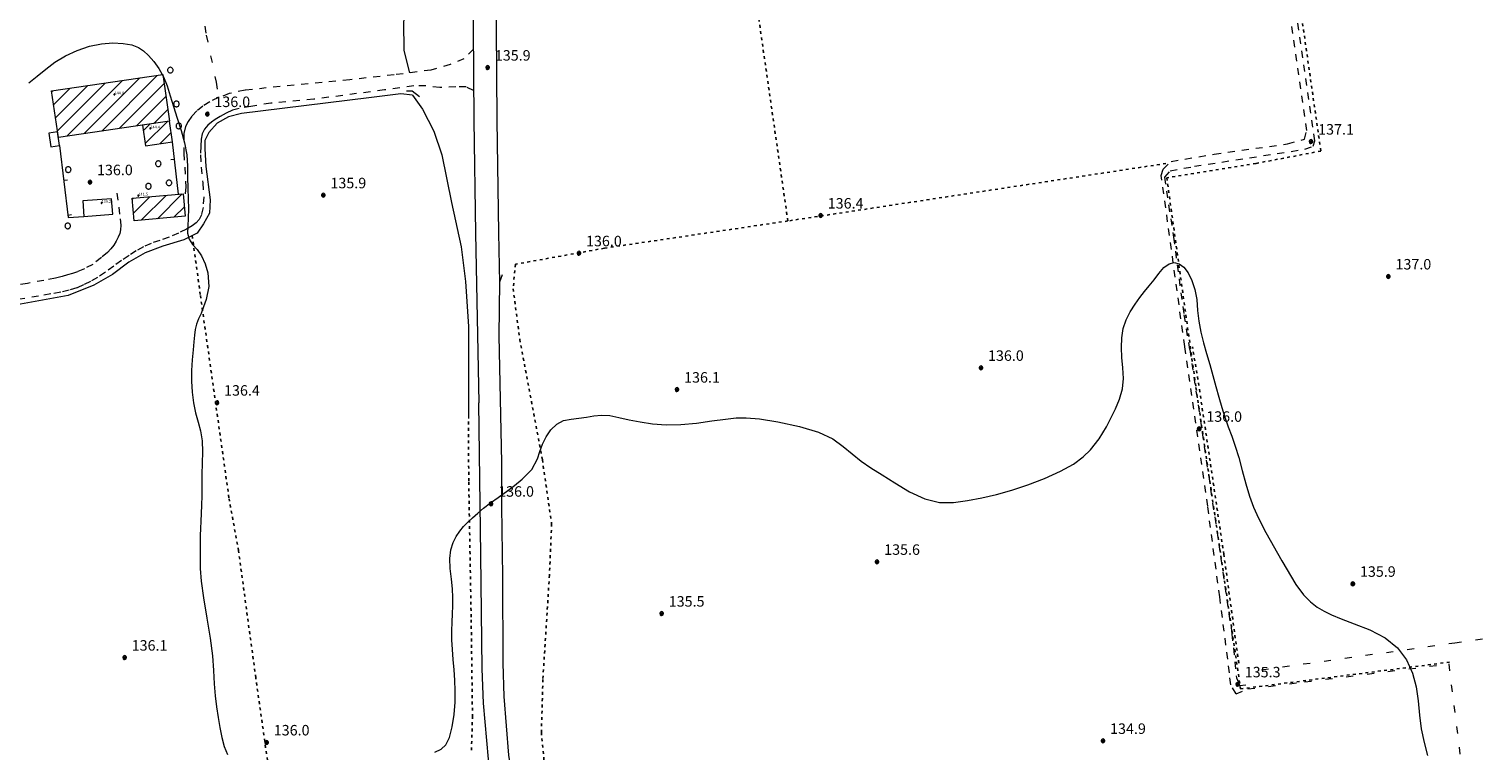
# Model space of a CAD drawing. Extents: x 557282 to 563630, y 5043217 to 5048108.
# Drawn here: x 560642 to 561058, y 5044494 to 5044700 of the extents above; entities that cross this region are included whole.
import ezdxf

# ---------------------------------------------------------------- set-up
doc = ezdxf.new("R2010")
doc.units = 0
doc.header["$LTSCALE"] = 2
doc.header["$MEASUREMENT"] = 0
for name, pattern in [('01-01', [2, 1, -1]), ('01-02', [3, 1, -2]), ('04-05', [0.9, 0.4, -0.5]), ('L37', [0]), ('L38', [0])]:
    doc.linetypes.add(name, pattern=pattern)
for name, color, linetype, lineweight in [('02010300', 8, 'Continuous', 20), ('02020300', 2, '01-01', 18), ('03040201', 8, 'Continuous', 20), ('03040300', 8, 'Continuous', 20), ('03080100', 2, 'L37', 18), ('04010500', 8, 'Continuous', 20), ('04020600', 3, '04-05', 25), ('05010100', 2, 'Continuous', 18), ('05030000', 2, '01-02', 18), ('07010102', 1, 'Continuous', 13), ('07030300', 2, 'L38', 18), ('08020400', 6, 'Continuous', 9), ('08020500', 6, 'Continuous', 9), ('A3040201', 2, 'Continuous', 18)]:
    doc.layers.add(name, color=color, linetype=linetype, lineweight=lineweight)
doc.styles.add('Romans', font='Romans', dxfattribs={"height": 0.2})

# ---------------------------------------------------------------- blocks, each defined once
blk = doc.blocks.new('S98')
at = {"linetype": 'Continuous'}
for p, q in [((-0.39, 0.08), (-0.4, 0)), ((-0.4, 0), (-0.39, -0.08)), ((-0.36, 0.16), (-0.39, 0.08)), ((-0.32, 0.23), (-0.36, 0.16)), ((-0.27, 0.3), (-0.32, 0.23)), ((-0.2, 0.35), (-0.27, 0.3)), ((-0.12, 0.38), (-0.2, 0.35)), ((-0.04, 0.4), (-0.12, 0.38)), ((0.04, 0.4), (-0.04, 0.4)), ((0.12, 0.38), (0.04, 0.4)), ((0.2, 0.35), (0.12, 0.38)), ((0.27, 0.3), (0.2, 0.35)), ((0.32, 0.23), (0.27, 0.3)), ((0.36, 0.16), (0.32, 0.23)), ((0.39, 0.08), (0.36, 0.16)), ((0.4, 0), (0.39, 0.08)), ((0.39, -0.08), (0.4, 0)), ((-0.39, -0.08), (-0.36, -0.16)), ((-0.36, -0.16), (-0.32, -0.23)), ((-0.32, -0.23), (-0.27, -0.3)), ((-0.27, -0.3), (-0.2, -0.35)), ((-0.2, -0.35), (-0.12, -0.38)), ((-0.12, -0.38), (-0.04, -0.4)), ((-0.04, -0.4), (0.04, -0.4)), ((0.04, -0.4), (0.12, -0.38)), ((0.12, -0.38), (0.2, -0.35)), ((0.2, -0.35), (0.27, -0.3)), ((0.27, -0.3), (0.32, -0.23)), ((0.32, -0.23), (0.36, -0.16)), ((0.36, -0.16), (0.39, -0.08))]:
    blk.add_line(p, q, dxfattribs=at)
blk = doc.blocks.new('S96')
at = {"linetype": 'Continuous'}
for p, q in [((-0.059, 0.037), (-0.071, 0.001)), ((-0.071, 0.001), (-0.059, -0.038)), ((-0.069, 0.001), (0.036, 0.053)), ((0.041, -0.048), (-0.069, 0.001)), ((-0.036, 0.059), (-0.059, 0.037)), ((-0.058, 0.037), (0.063, 0.001)), ((0, 0.071), (-0.036, 0.059)), ((0.063, 0.001), (-0.034, -0.061)), ((0.027, 0.062), (0, 0.071)), ((0.052, 0.038), (0.027, 0.062)), ((0.036, 0.053), (0.036, 0.053)), ((0.051, -0.037), (0.063, 0)), ((0.063, 0), (0.052, 0.038)), ((-0.059, -0.038), (-0.034, -0.062)), ((-0.034, -0.062), (-0.008, -0.071)), ((-0.008, -0.071), (0.029, -0.059)), ((0.029, -0.059), (0.051, -0.037))]:
    blk.add_line(p, q, dxfattribs=at)
blk = doc.blocks.new('CAMP_9F85E11D')
at = {"layer": 'A3040201', "linetype": 'Continuous'}
for p, q in [((1560594.607, 5044500.801), (1560599.371, 5044505.565)), ((1560595.15, 5044497.102), (1560604.343, 5044506.295)), ((1560595.693, 5044493.402), (1560609.316, 5044507.025)), ((1560598.392, 5044491.858), (1560614.288, 5044507.755)), ((1560603.364, 5044492.588), (1560619.261, 5044508.485)), ((1560608.337, 5044493.318), (1560624.233, 5044509.215)), ((1560613.309, 5044494.048), (1560626.16, 5044506.898)), ((1560594.064, 5044504.501), (1560594.398, 5044504.836)), ((1560618.282, 5044494.778), (1560626.703, 5044503.199)), ((1560623.254, 5044495.507), (1560627.246, 5044499.499))]:
    blk.add_line(p, q, dxfattribs=at)
blk = doc.blocks.new('CAMP_134012D4')
at = {"layer": 'A3040201', "linetype": 'Continuous'}
for p, q in [((1560620.221, 5044493.414), (1560622.152, 5044495.346)), ((1560620.764, 5044489.715), (1560627.125, 5044496.076)), ((1560624.97, 5044489.678), (1560628.211, 5044492.92))]:
    blk.add_line(p, q, dxfattribs=at)
blk = doc.blocks.new('CAMP_49B27596')
at = {"layer": 'A3040201', "linetype": 'Continuous'}
for p, q in [((1560617.052, 5044473.741), (1560617.427, 5044474.115)), ((1560617.393, 5044469.839), (1560622.076, 5044474.522)), ((1560619.653, 5044467.856), (1560626.725, 5044474.928)), ((1560624.302, 5044468.263), (1560631.374, 5044475.335)), ((1560628.951, 5044468.669), (1560631.961, 5044471.679))]:
    blk.add_line(p, q, dxfattribs=at)
blk = doc.blocks.new('Q0930100')
at = {"linetype": 'Continuous'}
blk.add_line((0, 0), (0, 0.52), dxfattribs=at)

msp = doc.modelspace()

# ---------------------------------------------------------------- linework, layer by layer
at = {"layer": '02010300', "linetype": 'Continuous'}
for points in [[(560736.62, 5045092.49, 138.53), (560738.68, 5045084.71, 138.53), (560742.25, 5045070.46, 138.27), (560747.66, 5045049.15, 138.2), (560753.38, 5045026.94, 137.93), (560760.15, 5045001.16, 137.73), (560764.92, 5044982.37, 137.63), (560766.82, 5044973.67, 137.62), (560767.73, 5044969.11, 137.63), (560768.61, 5044961.85, 137.58), (560769.3, 5044954.82, 137.65), (560770.8, 5044938.48, 137.63), (560772, 5044916.98, 137.55), (560773.02, 5044889.99, 137.45), (560773.36, 5044850.47, 137.4), (560774.42, 5044803.52, 137.04), (560774.76, 5044763.03, 136.69), (560775.43, 5044743.66, 136.57), (560775.77, 5044700.74, 136.23), (560775.94, 5044674.28, 136.01), (560776.45, 5044642.15, 136.05), (560776.71, 5044627.81, 135.85)], [(560730.32, 5045090.72, 138.5), (560732.35, 5045083.08, 138.49), (560735.91, 5045068.86, 138.18), (560741.32, 5045047.53, 138.13), (560747.05, 5045025.3, 137.89), (560753.82, 5044999.53, 137.76), (560758.56, 5044980.87, 137.67), (560760.42, 5044972.34, 137.66), (560761.27, 5044968.07, 137.65), (560762.11, 5044961.14, 137.62), (560762.79, 5044954.21, 137.64), (560764.28, 5044938, 137.55), (560765.46, 5044916.67, 137.53), (560766.48, 5044889.83, 137.42), (560766.82, 5044850.37, 137.37), (560767.88, 5044803.42, 137.01), (560768.22, 5044762.89, 136.65), (560768.89, 5044743.52, 136.51), (560769.23, 5044700.7, 136.18), (560769.4, 5044674.21, 136.02), (560769.91, 5044642.04, 136.06), (560770.79, 5044593.52, 135.92)], [(560801.16, 5044418.82, 134.99), (560797.85, 5044420.48, 135.01), (560796.26, 5044423.96, 135.2), (560793.52, 5044431.52, 135.1), (560789.2, 5044444.99, 135.11), (560785.74, 5044457.84, 135.04), (560783.44, 5044468.89, 134.94), (560781.28, 5044480.72, 135), (560779.4, 5044492.82, 135.12), (560778.1, 5044509.61, 135.33), (560777.82, 5044519.14, 135.51), (560777.71, 5044543.92, 135.75), (560777.42, 5044563.89, 135.96), (560777.42, 5044576.45, 135.98), (560776.69, 5044612.72, 135.9), (560776.84, 5044628.15, 135.85), (560777.56, 5044630.27, 135.86)], [(560786.54, 5044422.8, 135.27), (560787.35, 5044426.77, 135.24), (560787.17, 5044431.59, 135.06), (560784.11, 5044441.52, 135.07), (560782.04, 5044448.89, 135.06), (560778.41, 5044463.69, 134.95), (560775.62, 5044477.78, 134.99), (560773.57, 5044491.71, 135.1), (560772.13, 5044507.68, 135.44), (560771.77, 5044517.51, 135.56), (560771.39, 5044549.97, 135.9), (560770.79, 5044593.52, 135.92)]]:
    msp.add_polyline3d(points, dxfattribs=at)
at = {"layer": '02020300', "linetype": '01-01'}
for points in [[(560972.6, 5044609.66, 136.15), (560965.92, 5044658.55, 136.55), (560966.49, 5044660.32, 136.57), (560968.74, 5044662.55, 136.59), (560981.02, 5044664.62, 136.7), (561002.03, 5044667.58, 136.97), (561006.83, 5044668.91, 137.1), (561007.53, 5044671.43, 137.13), (560998.73, 5044732.73, 137.52), (560996.57, 5044751.26, 137.58), (560995.15, 5044762.74, 137.65)], [(560974.06, 5044608.78, 136.15), (560972.41, 5044619.08, 136.19), (560969.59, 5044640.25, 136.4), (560966.9, 5044658.04, 136.54), (560968.45, 5044659.82, 136.57), (560975.36, 5044661.15, 136.61), (561006.96, 5044666.04, 137.09), (561009.36, 5044666.92, 137.13), (561009.78, 5044668.41, 137.15), (561004.85, 5044702.9, 137.3)], [(560769.27, 5044694.61, 136.02), (560766.57, 5044691.84, 136), (560762.62, 5044690.26, 136.06), (560757.15, 5044688.67, 136.09), (560746.6, 5044687.29, 136.03), (560733.97, 5044685.9, 135.97), (560704.01, 5044682.94, 135.97), (560699.49, 5044681.95, 135.98), (560696.44, 5044680.81, 135.99), (560693.94, 5044679.61, 136.01), (560691.95, 5044678.33, 136.05), (560690.26, 5044676.97, 136.04), (560688.84, 5044675.52, 136.02), (560687.73, 5044674.01, 136), (560686.94, 5044672.51, 135.97), (560686.51, 5044670.5, 135.94), (560686.54, 5044664.91, 135.91), (560687.05, 5044655.24, 135.88), (560686.84, 5044651.85, 135.88)], [(560769.34, 5044682.86, 135.91), (560767.17, 5044683.84, 135.89), (560764.23, 5044683.84, 135.91), (560759.69, 5044683.7, 136.03), (560755.68, 5044684.12, 136.67), (560752.21, 5044684.12, 136.05), (560743.83, 5044682.98, 135.96), (560723.66, 5044680.32, 135.92), (560711.37, 5044679.19, 135.98), (560705.68, 5044678.28, 135.96), (560702.36, 5044677.69, 135.99), (560700.45, 5044677.17, 136), (560698.58, 5044676.37, 135.99), (560696.86, 5044675.42, 135.98), (560695.48, 5044674.58, 135.96), (560694.39, 5044673.8, 135.93), (560693.35, 5044672.88, 135.91), (560692.39, 5044671.78, 135.92), (560691.78, 5044670.47, 135.92), (560691.49, 5044668.9, 135.91), (560691.32, 5044666.92, 135.87), (560691.27, 5044664.44, 135.84), (560691.47, 5044660.95, 135.86), (560691.95, 5044656.41, 135.86), (560692.18, 5044652.39, 135.88), (560691.99, 5044649.4, 135.89), (560691.55, 5044647.28, 135.9), (560690.92, 5044645.96, 135.91), (560690.06, 5044645, 135.91), (560688.92, 5044644.1, 135.9), (560687.3, 5044643.15, 135.89), (560684.98, 5044642.04, 135.84), (560682.29, 5044640.92, 135.84), (560679.68, 5044639.98, 135.83), (560677.21, 5044639.13, 135.79), (560674.98, 5044638.12, 135.75), (560672.93, 5044636.96, 135.78), (560670.86, 5044635.67, 135.82), (560668.73, 5044634.24, 135.83), (560666.47, 5044632.63, 135.9), (560664.09, 5044630.89, 135.99), (560661.86, 5044629.41, 136.05), (560659.79, 5044628.23, 136.11), (560657.81, 5044627.23, 136), (560655.88, 5044626.4, 135.87), (560653.75, 5044625.73, 135.79), (560651.35, 5044625.21, 135.78), (560648.46, 5044624.67, 135.47), (560644.99, 5044624.04, 135.46), (560639.63, 5044623.18, 135.66)], [(560667.4, 5044653.47, 135.98), (560668.32, 5044646.12, 135.96), (560668.46, 5044644.36, 135.95), (560668.41, 5044642.98, 135.94), (560668.17, 5044641.94, 135.91), (560667.77, 5044640.88, 135.87), (560667.2, 5044639.73, 135.83), (560666.49, 5044638.59, 135.79), (560665.67, 5044637.55, 135.78), (560664.66, 5044636.53, 135.82), (560662.96, 5044635.08, 135.91), (560660.5, 5044633.12, 136.04), (560658.08, 5044631.88, 135.98), (560656.14, 5044631.02, 135.86), (560654.66, 5044630.53, 135.77), (560653.22, 5044630.12, 135.77), (560651.69, 5044629.69, 135.77), (560649.78, 5044629.21, 135.78), (560646.51, 5044628.54, 135.2), (560641.82, 5044627.68, 135.36), (560609.61, 5044622.74, 135.53), (560564.34, 5044614.86, 135.39), (560523.98, 5044607.38, 135.62), (560496.68, 5044602.58, 135.81)], [(560987.31, 5044510.37, 135.34), (560985.75, 5044512.94, 135.31), (560985.41, 5044516.33, 135.36), (560982.63, 5044538.05, 135.62), (560979.17, 5044563.99, 135.88), (560972.6, 5044609.66, 136.15)], [(560974.06, 5044608.78, 136.15), (560980.01, 5044568.86, 135.93), (560986.11, 5044527.45, 135.47), (560987.4, 5044514.96, 135.36), (560988.31, 5044512.78, 135.35), (560990.12, 5044512.92, 135.37)]]:
    msp.add_polyline3d(points, dxfattribs=at)
at = {"layer": '03040201', "linetype": 'Continuous'}
for points in [[(560648.72, 5044682.7, 136.29), (560680.48, 5044687.36, 136.04), (560682.43, 5044674.08, 136), (560650.67, 5044669.42, 136.18)], [(560674.68, 5044672.94, 136.01), (560675.55, 5044666.99, 135.95), (560683.3, 5044668.13, 135.93), (560682.43, 5044674.08, 136)], [(560671.72, 5044652, 135.93), (560686.33, 5044653.28, 135.88), (560686.89, 5044646.87, 135.88), (560672.28, 5044645.59, 135.93)]]:
    msp.add_polyline3d(points, close=True, dxfattribs=at)
at = {"layer": '03040300', "linetype": 'Continuous'}
for points in [[(560650.44, 5044670.97, 136.19), (560647.95, 5044670.6, 136.2), (560648.52, 5044666.72, 136.17), (560651.01, 5044667.09, 136.17)], [(560665.83, 5044651.89, 135.99), (560657.61, 5044651.25, 136.02), (560657.95, 5044646.85, 136.01), (560666.17, 5044647.49, 135.98)]]:
    msp.add_polyline3d(points, close=True, dxfattribs=at)
at = {"layer": '03080100', "linetype": 'L37'}
for points in [[(560684.94, 5044653.15, 135.88), (560683.3, 5044668.13, 135.93)], [(560651.01, 5044667.09, 136.17), (560653.46, 5044646.5, 136.02), (560657.95, 5044646.85, 136.01)]]:
    msp.add_polyline3d(points, dxfattribs=at)
at = {"layer": '04010500', "linetype": 'Continuous'}
for points in [[(560706.69, 5045073.56, 138.28), (560719.72, 5045075.42, 138.35), (560726.39, 5045071.92, 138.34), (560734.52, 5045043.1, 138.05), (560739.62, 5045023.14, 137.85), (560748.44, 5044988.49, 137.73), (560754.32, 5044968.53, 137.71), (560757.51, 5044948.59, 137.58), (560760.1, 5044931.67, 137.56), (560761.62, 5044904.63, 137.46), (560762.47, 5044871.54, 137.44), (560763.36, 5044811.03, 137.09), (560763.87, 5044779.01, 136.78), (560763.53, 5044767.25, 136.66), (560761.33, 5044757.47, 136.56), (560755.73, 5044736.12, 136.36), (560752.68, 5044721.89, 136.21), (560750.31, 5044709.98, 136.18), (560749.29, 5044702.33, 136.15), (560749.43, 5044694.28, 136.08), (560750.98, 5044687.86, 136.06)], [(560751.86, 5044681.46, 136.07), (560748.52, 5044681.88, 135.99), (560739.43, 5044680.75, 135.97), (560702.97, 5044676.27, 135.93), (560699.23, 5044675.29, 135.95), (560696.02, 5044673.46, 135.91), (560693.62, 5044670.8, 135.88), (560692.55, 5044668.55, 135.86), (560692.55, 5044666.17, 135.82), (560692.82, 5044661.12, 135.84), (560694.02, 5044651.59, 135.88), (560693.88, 5044647.8, 135.9), (560692.15, 5044644.72, 135.91), (560690.28, 5044642.05, 135.93), (560686.54, 5044640.09, 135.8), (560680.55, 5044638.36, 135.8), (560675.47, 5044636.39, 135.78), (560670.8, 5044633.73, 135.89), (560666.12, 5044630.22, 135.97), (560660.78, 5044627.14, 136.12), (560653.43, 5044624.19, 135.78), (560638.74, 5044621.53, 135.66)], [(560751.86, 5044681.46, 136.07), (560754.71, 5044677.45, 136.04), (560757.96, 5044671.19, 136.04), (560760.27, 5044664.39, 136.02), (560763.05, 5044650.79, 135.96), (560765.82, 5044638.17, 135.82), (560766.98, 5044628.22, 135.79), (560767.9, 5044615.35, 135.87), (560767.85, 5044589.04, 135.99)]]:
    msp.add_polyline3d(points, dxfattribs=at)
at = {"layer": '04020600', "linetype": '04-05'}
for points in [[(560967.25, 5044661.96, 136.58), (560859.17, 5044645.53, 136.33), (560846.44, 5044734.02, 137.4), (560838.66, 5044789.74, 137.57)], [(561004, 5044718.05, 137.43), (561011.52, 5044665.49, 137.1), (560992.95, 5044661.98, 136.77), (560967.48, 5044657.89, 136.54), (560975.83, 5044597.88, 136.07), (560988.57, 5044511.77, 135.35), (561048.45, 5044519.43, 136.04)], [(560859.17, 5044645.53, 136.33), (560806.73, 5044637.75, 136.05), (560781.27, 5044633.15, 135.9), (560780.65, 5044626.14, 135.9), (560782.53, 5044611.68, 135.94), (560788.99, 5044577.29, 135.99), (560791.64, 5044558.96, 135.92), (560791.02, 5044544.28, 135.73), (560789.14, 5044514.49, 135.19), (560788.72, 5044499.38, 135.03), (560789.56, 5044490.18, 135.04)], [(560688.91, 5044641.33, 135.89), (560691.25, 5044624.24, 135.92), (560699.45, 5044566.08, 136.85)], [(560988.05, 5044519.17, 135.42), (560983.78, 5044550.25, 135.79), (560976.93, 5044596.68, 136.06), (560974.84, 5044609.53, 136.15)], [(560768.71, 5044494.23, 135.32), (560769.02, 5044503.75, 135.45), (560768.64, 5044532.3, 135.69), (560767.95, 5044571.17, 135.96), (560767.85, 5044589.04, 135.99)], [(560711.41, 5044484.27, 135.85), (560707.07, 5044514.95, 136.33), (560702.14, 5044551.27, 136.62), (560699.45, 5044566.08, 136.85)]]:
    msp.add_polyline3d(points, dxfattribs=at)
at = {"layer": '05030000', "linetype": '01-02'}
for points in [[(560651.22, 5045067.08, 137.99), (560653.45, 5045049.65, 137.65), (560658.41, 5045016.42, 137.43), (560664.64, 5044979.06, 137.34), (560668.98, 5044951.93, 137.31), (560657.18, 5044948.81, 137.42), (560661.05, 5044921.41, 137.27), (560666.34, 5044883.83, 137.34), (560673.29, 5044837.78, 137.18), (560676.95, 5044813.82, 137.02), (560683.4, 5044769.87, 136.74), (560689.64, 5044725.7, 136.28), (560691.72, 5044707.15, 136.13), (560692.91, 5044698.61, 136.21), (560695.75, 5044685.18, 135.94), (560696.44, 5044680.81, 135.99)], [(560994.6, 5044517.23, 135.47), (561049.78, 5044524.95, 136.15), (561081.53, 5044529.63, 136.34)], [(560987.31, 5044510.37, 135.34), (560990.64, 5044511.77, 135.37), (561006.89, 5044513.76, 135.56), (561048.06, 5044518.9, 136.02), (561052.09, 5044486.67, 135.79), (561058.81, 5044440.32, 135.88), (561062.76, 5044413.96, 135.77), (561058.98, 5044412.68, 135.65), (561059.31, 5044410.69, 135.62), (561055.09, 5044409.87, 135.52), (561057.31, 5044396.44, 135.44), (561062.63, 5044360.36, 135.12), (561061.63, 5044355.93, 135.08), (561059.4, 5044354.17, 135.12), (561023.02, 5044363.63, 134.79), (560960.3, 5044380.1, 134.46), (560937.71, 5044386.17, 134.55)]]:
    msp.add_polyline3d(points, dxfattribs=at)
at = {"layer": '07010102', "linetype": 'Continuous'}
for points in [[(560642.19, 5044685.06, 136), (560644.58, 5044686.96, 136), (560647.03, 5044688.97, 136), (560649.66, 5044690.97, 136), (560652.65, 5044692.74, 136), (560655.98, 5044694.27, 136), (560659.51, 5044695.46, 136), (560662.93, 5044696.19, 136), (560666.21, 5044696.44, 136), (560669.21, 5044696.28, 136), (560671.68, 5044695.84, 136), (560673.56, 5044695.15, 136), (560675, 5044694.19, 136), (560676.4, 5044692.86, 136), (560677.89, 5044691.15, 136), (560679.4, 5044689.08, 136), (560680.72, 5044686.73, 136), (560681.78, 5044684.14, 136), (560682.62, 5044681.3, 136), (560683.51, 5044678.22, 136), (560684.56, 5044674.9, 136), (560685.75, 5044671.37, 136), (560686.73, 5044667.85, 136), (560687.33, 5044664.45, 136), (560687.54, 5044661.2, 136), (560687.6, 5044658.03, 136), (560687.67, 5044654.92, 136), (560687.78, 5044651.87, 136), (560687.85, 5044648.98, 136), (560687.79, 5044646.37, 136), (560687.61, 5044644.05, 136), (560687.59, 5044642.02, 136), (560688.03, 5044640.28, 136), (560689.02, 5044638.82, 136), (560690.31, 5044637.38, 136), (560691.53, 5044635.59, 136), (560692.57, 5044633.31, 136), (560693.33, 5044630.71, 136), (560693.68, 5044626.77, 136), (560692.87, 5044623.12, 136), (560692.14, 5044620.98, 136), (560691.42, 5044619.12, 136), (560690.73, 5044617.51, 136), (560690.17, 5044615.99, 136), (560689.79, 5044614.47, 136), (560689.56, 5044612.88, 136), (560689.38, 5044611.01, 136), (560689.15, 5044608.66, 136), (560688.91, 5044605.86, 136), (560688.74, 5044602.81, 136), (560688.74, 5044599.7, 136), (560688.93, 5044596.56, 136), (560689.31, 5044593.51, 136), (560689.87, 5044590.68, 136), (560690.59, 5044588.06, 136), (560691.3, 5044585.49, 136), (560691.73, 5044582.67, 136), (560691.85, 5044579.57, 136), (560691.76, 5044576.3, 136), (560691.68, 5044573.08, 136), (560691.63, 5044569.97, 136), (560691.61, 5044567, 136), (560691.56, 5044564.28, 136), (560691.47, 5044561.86, 136), (560691.34, 5044559.68, 136), (560691.24, 5044557.6, 136), (560691.19, 5044555.57, 136), (560691.18, 5044553.54, 136), (560691.18, 5044551.35, 136), (560691.18, 5044548.92, 136), (560691.22, 5044546.16, 136), (560691.51, 5044542.53, 136), (560692.14, 5044537.79, 136), (560693.11, 5044532.02, 136), (560694.02, 5044526.27, 136), (560694.66, 5044521.22, 136), (560694.99, 5044516.98, 136), (560695.21, 5044513.25, 136), (560695.49, 5044509.82, 136), (560695.87, 5044506.63, 136), (560696.31, 5044503.61, 136), (560696.81, 5044500.71, 136), (560697.35, 5044497.9, 136), (560698.03, 5044495.31, 136), (560698.95, 5044493.06, 136)], [(560758.29, 5044493.68, 136), (560760.03, 5044494.53, 136), (560761.38, 5044495.75, 136), (560762.44, 5044497.86, 136), (560763.22, 5044500.89, 136), (560763.74, 5044504.49, 136), (560764.03, 5044507.97, 136), (560764.09, 5044511.21, 136), (560763.96, 5044514.27, 136), (560763.77, 5044517.25, 136), (560763.53, 5044520.18, 136), (560763.28, 5044523.04, 136), (560763.14, 5044525.77, 136), (560763.13, 5044528.36, 136), (560763.22, 5044530.82, 136), (560763.32, 5044533.21, 136), (560763.38, 5044535.55, 136), (560763.38, 5044537.88, 136), (560763.27, 5044540.39, 136), (560763.02, 5044543.18, 136), (560762.68, 5044546.2, 136), (560762.55, 5044549.07, 136), (560762.81, 5044551.53, 136), (560763.46, 5044553.57, 136), (560764.35, 5044555.31, 136), (560765.36, 5044556.83, 136), (560766.46, 5044558.17, 136), (560767.68, 5044559.43, 136), (560769.03, 5044560.71, 136), (560770.52, 5044562.04, 136), (560772.2, 5044563.44, 136), (560774.15, 5044564.93, 136), (560776.37, 5044566.52, 136), (560778.73, 5044568.19, 136), (560781.02, 5044569.91, 136), (560783.18, 5044571.69, 136), (560785.99, 5044574.48, 136), (560787.6, 5044577.5, 136), (560788.26, 5044579.6, 136), (560788.99, 5044581.72, 136), (560790.05, 5044583.85, 136), (560791.42, 5044585.86, 136), (560793.09, 5044587.48, 136), (560795.04, 5044588.46, 136), (560797.21, 5044588.91, 136), (560799.45, 5044589.14, 136), (560801.61, 5044589.45, 136), (560803.71, 5044589.82, 136), (560805.87, 5044590.04, 136), (560808.25, 5044589.89, 136), (560810.87, 5044589.39, 136), (560813.77, 5044588.7, 136), (560816.97, 5044588.08, 136), (560820.51, 5044587.57, 136), (560824.37, 5044587.27, 136), (560828.55, 5044587.32, 136), (560833.02, 5044587.74, 136), (560837.48, 5044588.39, 136), (560841.31, 5044588.91, 136), (560844.41, 5044589.24, 136), (560847.23, 5044589.3, 136), (560851.1, 5044588.94, 136), (560856.33, 5044588.09, 136), (560862.49, 5044586.79, 136), (560867.92, 5044585.15, 136), (560872.04, 5044583.23, 136), (560874.96, 5044581.07, 136), (560877.54, 5044578.92, 136), (560880.16, 5044576.91, 136), (560882.92, 5044575, 136), (560886.08, 5044572.96, 136), (560889.76, 5044570.65, 136), (560893.95, 5044568.13, 136), (560898.28, 5044566.1, 136), (560902.47, 5044565.04, 136), (560906.48, 5044565.02, 136), (560910.48, 5044565.6, 136), (560914.58, 5044566.42, 136), (560918.82, 5044567.38, 136), (560923.22, 5044568.58, 136), (560927.8, 5044570.09, 136), (560932.56, 5044571.94, 136), (560937.08, 5044573.99, 136), (560940.84, 5044576.05, 136), (560943.62, 5044578.07, 136), (560945.65, 5044580.08, 136), (560948.14, 5044583.25, 136), (560950.21, 5044586.68, 136), (560951.51, 5044589.14, 136), (560952.81, 5044591.8, 136), (560954.01, 5044594.62, 136), (560954.84, 5044597.55, 136), (560955.11, 5044600.52, 136), (560954.94, 5044603.52, 136), (560954.65, 5044606.48, 136), (560954.53, 5044609.35, 136), (560954.63, 5044612.12, 136), (560955.03, 5044614.76, 136), (560955.84, 5044617.26, 136), (560957.03, 5044619.6, 136), (560958.43, 5044621.76, 136), (560959.8, 5044623.68, 136), (560961.14, 5044625.37, 136), (560962.46, 5044626.97, 136), (560963.83, 5044628.69, 136), (560965.23, 5044630.52, 136), (560966.67, 5044632.21, 136), (560968.12, 5044633.29, 136), (560969.56, 5044633.64, 136), (560970.98, 5044633.29, 136), (560972.32, 5044632.29, 136), (560973.57, 5044630.66, 136), (560974.68, 5044628.47, 136), (560975.51, 5044625.92, 136), (560976.03, 5044623.07, 136), (560976.31, 5044619.98, 136), (560976.67, 5044616.84, 136), (560977.24, 5044613.74, 136), (560978.02, 5044610.69, 136), (560978.88, 5044607.61, 136), (560979.75, 5044604.49, 136), (560980.61, 5044601.34, 136), (560981.48, 5044598.22, 136), (560982.35, 5044595.19, 136), (560983.22, 5044592.25, 136), (560984.11, 5044589.42, 136), (560985.05, 5044586.68, 136), (560986.03, 5044584.03, 136), (560987.03, 5044581.2, 136), (560988.04, 5044577.96, 136), (560989.06, 5044574.24, 136), (560990.09, 5044570.39, 136), (560991.15, 5044566.84, 136), (560992.27, 5044563.72, 136), (560993.68, 5044560.53, 136), (560995.77, 5044556.5, 136), (561000.38, 5044548.36, 136), (561004.33, 5044541.65, 136), (561006.57, 5044538.63, 136), (561008.56, 5044536.63, 136), (561010.48, 5044535.17, 136), (561012.44, 5044533.96, 136), (561014.59, 5044532.91, 136), (561017.36, 5044531.78, 136), (561021.09, 5044530.36, 136), (561025.56, 5044528.61, 136), (561029.95, 5044526.38, 136), (561033.42, 5044523.53, 136), (561035.96, 5044520.1, 136), (561037.69, 5044516.28, 136), (561038.81, 5044512.35, 136), (561039.38, 5044508.33, 136), (561039.69, 5044504.28, 136), (561040.22, 5044500.33, 136), (561041.01, 5044496.47, 136), (561041.97, 5044492.74, 136)]]:
    msp.add_polyline3d(points, dxfattribs=at)
at = {"layer": '07030300', "linetype": 'L38'}
msp.add_polyline3d([(560753.92, 5044681.04, 136.11), (560751.8, 5044682.62, 136.06), (560750.17, 5044682.68, 136)], dxfattribs=at)

# ---------------------------------------------------------------- block references
at = {"layer": '03080100', "linetype": 'Continuous'}
for p, xscale, yscale, zscale, rotation in [((560683.85, 5044663.1, 135.91), 2.000000000208273, 2.000000000208274, 2.000000000208274, 96.23065732361192), ((560652.19, 5044657.16, 136.09), 2.000000000387063, 2.000000000387075, 2.000000000387064, 276.7987245135546), ((560653.38, 5044647.23, 136.02), 2.000000000387063, 2.000000000387075, 2.000000000387064, 276.7987245135546)]:
    msp.add_blockref('Q0930100', p, dxfattribs=dict(at, xscale=xscale, yscale=yscale, zscale=zscale, rotation=rotation))
at = {"layer": '05010100', "linetype": 'Continuous', "xscale": 2, "yscale": 2, "zscale": 2}
for p in [(560682.66, 5044688.65, 136.06), (560684.4, 5044678.99, 136.05), (560685.07, 5044672.69, 136), (560653.46, 5044660.22, 136.08), (560679.2, 5044661.9, 135.94), (560676.4, 5044655.46, 135.91), (560682.27, 5044656.44, 135.91), (560653.33, 5044644.12, 136.01)]:
    msp.add_blockref('S98', p, dxfattribs=at)
at = {"layer": '08020400', "linetype": 'Continuous', "xscale": 8, "yscale": 8, "zscale": 8}
for p in [(560773.41, 5044689.36, 135.93), (560693.25, 5044676.09, 136), (561008.75, 5044668.21, 137.13), (560659.69, 5044656.61, 136), (560726.42, 5044652.88, 135.93), (560868.57, 5044647.07, 136.38), (560799.47, 5044636.29, 136.01), (561030.86, 5044629.66, 136.95), (560914.38, 5044603.54, 136.05), (560827.51, 5044597.32, 136.13), (560696.02, 5044593.58, 136.41), (560976.77, 5044586.12, 135.97), (560774.37, 5044564.71, 135.97), (560884.7, 5044548.09, 135.57), (561020.7, 5044541.81, 135.94), (560823.12, 5044533.28, 135.52), (560669.6, 5044520.7, 136.07), (560987.77, 5044513.07, 135.34), (560949.28, 5044496.9, 134.87), (560710.22, 5044496.45, 136.03)]:
    msp.add_blockref('S96', p, dxfattribs=at)
at = {"layer": '08020500', "linetype": 'Continuous', "xscale": 2, "yscale": 2, "zscale": 2}
for p in [(560666.68, 5044681.72, 144.8), (560676.93, 5044671.99, 144.39), (560662.99, 5044650.69, 139.24), (560673.52, 5044652.79, 141.51)]:
    msp.add_blockref('S96', p, dxfattribs=at)
at = {"layer": 'A3040201', "linetype": 'Continuous'}
for name in ['CAMP_9F85E11D', 'CAMP_134012D4', 'CAMP_49B27596']:
    msp.add_blockref(name, (-999945.31, 177.92), dxfattribs=at)

# ---------------------------------------------------------------- texts
at = {"layer": '08020400', "linetype": 'Continuous', "style": 'Romans'}
for s, p in [('135.9', (560775.41, 5044691.36)), ('136.0', (560695.25, 5044678.09)), ('137.1', (561010.75, 5044670.22)), ('136.0', (560661.69, 5044658.61)), ('135.9', (560728.42, 5044654.87)), ('136.4', (560870.57, 5044649.07)), ('136.0', (560801.47, 5044638.29)), ('137.0', (561032.86, 5044631.66)), ('136.0', (560916.38, 5044605.54)), ('136.1', (560829.51, 5044599.32)), ('136.4', (560698.01, 5044595.59)), ('136.0', (560978.77, 5044588.12)), ('136.0', (560776.37, 5044566.71)), ('135.6', (560886.7, 5044550.09)), ('135.9', (561022.7, 5044543.81)), ('135.5', (560825.12, 5044535.28)), ('136.1', (560671.6, 5044522.7)), ('135.3', (560989.77, 5044515.07)), ('136.0', (560712.22, 5044498.46)), ('134.9', (560951.28, 5044498.9))]:
    msp.add_text(s, height=3, dxfattribs=at).set_placement(p)
at = {"layer": '08020500', "linetype": 'Continuous', "style": 'Romans'}
for s, p in [('144.8', (560666.68, 5044681.72)), ('144.4', (560676.93, 5044671.99)), ('139.2', (560662.99, 5044650.69)), ('141.5', (560673.52, 5044652.79))]:
    msp.add_text(s, height=0.8, dxfattribs=at).set_placement(p)

doc.saveas('drawing.dxf')
